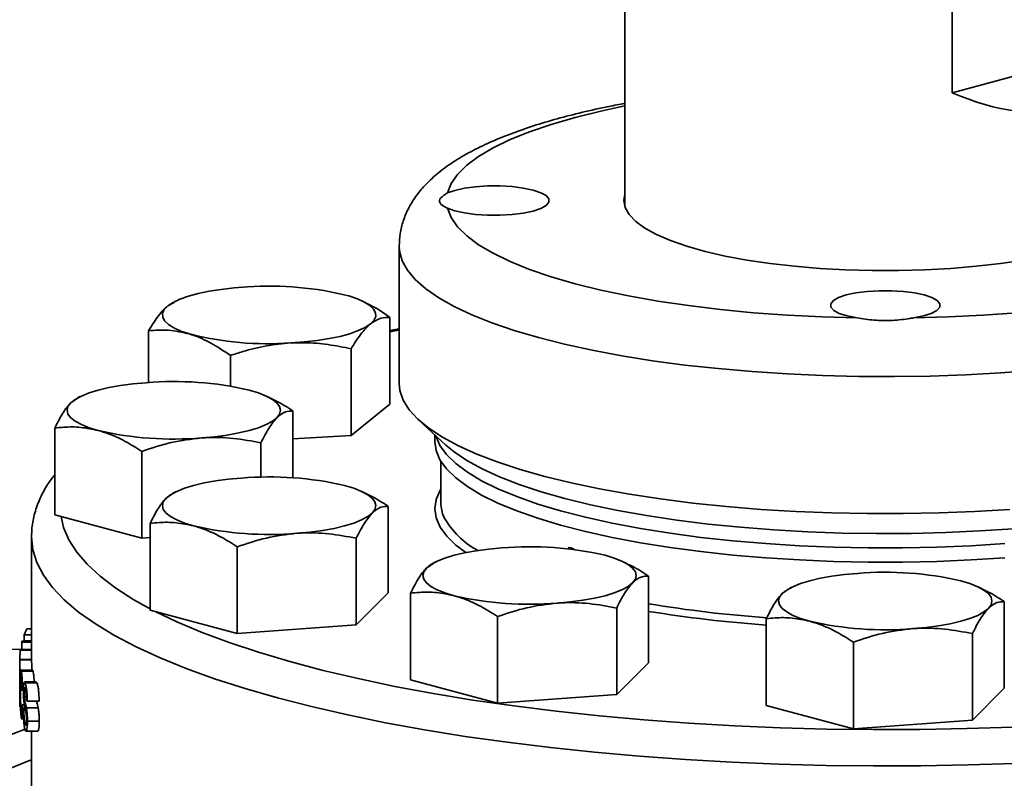
# Model space of a CAD drawing. Units: inches. Extents: x 0.5 to 33.5, y 0.5 to 21.
# Drawn here: x 28.1 to 29.9, y 18.2 to 19.5 of the extents above; entities that cross this region are included whole.
import ezdxf

# ---------------------------------------------------------------- set-up
doc = ezdxf.new("R2010")
doc.units = ezdxf.units.IN
doc.header["$MEASUREMENT"] = 0

msp = doc.modelspace()

# ---------------------------------------------------------------- linework, layer by layer
at = {"color": 7, "linetype": 'Continuous', "lineweight": 35}
for p, q in [((29.1945, 19.635), (29.1945, 19.1555)), ((29.7696, 19.3559), (29.7696, 19.5165)), ((30.0947, 19.443), (29.7696, 19.3559)), ((28.7981, 19.0862), (28.7981, 18.8454)), ((28.4026, 18.9874), (28.3917, 18.9814)), ((28.4054, 18.9898), (28.4022, 18.9882)), ((28.7386, 18.9875), (28.734, 18.9898)), ((28.7817, 18.809), (28.7817, 18.9612)), ((28.3577, 18.8469), (28.3577, 18.9377)), ((28.7981, 18.9415), (28.7817, 18.9384)), ((28.5016, 18.8407), (28.5016, 18.8944)), ((28.7137, 18.754), (28.7137, 18.9061)), ((28.2379, 18.8223), (28.2328, 18.8198)), ((28.5734, 18.819), (28.5665, 18.8223)), ((28.233, 18.8193), (28.2211, 18.8111)), ((28.7817, 18.809), (28.7137, 18.754)), ((28.6114, 18.6796), (28.6114, 18.797)), ((28.8318, 18.7818), (28.8801, 18.7371)), ((28.1931, 18.6148), (28.1931, 18.767)), ((28.7137, 18.754), (28.6114, 18.7483)), ((28.8606, 18.7551), (28.8606, 18.7435)), ((28.5553, 18.6808), (28.5553, 18.741)), ((28.3462, 18.5738), (28.3462, 18.726)), ((28.8714, 18.7086), (28.8714, 18.6355)), ((28.4005, 18.6519), (28.3886, 18.6437)), ((28.4054, 18.6549), (28.4003, 18.6524)), ((28.7408, 18.6516), (28.734, 18.6549)), ((28.3462, 18.5738), (28.1931, 18.6148)), ((28.7788, 18.4774), (28.7788, 18.6295)), ((28.3606, 18.4474), (28.3606, 18.5995)), ((28.1522, 18.5754), (28.1522, 18.3608)), ((28.3606, 18.5748), (28.3462, 18.5738)), ((28.7228, 18.4214), (28.7228, 18.5735)), ((28.5137, 18.4064), (28.5137, 18.5585)), ((28.858, 18.5293), (28.8461, 18.5211)), ((28.8629, 18.5323), (28.8578, 18.5298)), ((29.1984, 18.529), (29.1915, 18.5323)), ((29.2364, 18.3548), (29.2364, 18.507)), ((28.7788, 18.4774), (28.7228, 18.4214)), ((28.8181, 18.3248), (28.8181, 18.4769)), ((29.483, 18.4845), (29.4711, 18.4762)), ((29.4879, 18.4874), (29.4828, 18.4849)), ((29.8234, 18.4841), (29.8165, 18.4874)), ((29.8614, 18.31), (29.8614, 18.4621)), ((28.5137, 18.4064), (28.3606, 18.4474)), ((29.1803, 18.2988), (29.1803, 18.4509)), ((28.9712, 18.2838), (28.9712, 18.4359)), ((29.4431, 18.2799), (29.4431, 18.4321)), ((28.1439, 18.4145), (28.1522, 18.4145)), ((28.7228, 18.4214), (28.5137, 18.4064)), ((28.135, 18.3909), (28.1522, 18.3909)), ((28.135, 18.3909), (28.135, 18.378)), ((28.1354, 18.3927), (28.1522, 18.3927)), ((28.1394, 18.4039), (28.1522, 18.4039)), ((28.1394, 18.4039), (28.1394, 18.3936)), ((28.1394, 18.3936), (28.1522, 18.3936)), ((29.5962, 18.2389), (29.5962, 18.3911)), ((29.8053, 18.2539), (29.8053, 18.4061)), ((28.1324, 18.3769), (28.1522, 18.3769)), ((28.1522, 18.378), (28.1326, 18.378)), ((28.1523, 18.3608), (28.1316, 18.3608)), ((28.1316, 18.3598), (28.1523, 18.3598)), ((28.1316, 18.3592), (28.1316, 18.3422)), ((28.1523, 18.3598), (28.1523, 18.3604)), ((29.2364, 18.3548), (29.1803, 18.2988)), ((28.1316, 18.3504), (28.1316, 18.3507)), ((28.1544, 18.3417), (28.1337, 18.3417)), ((28.1343, 18.3401), (28.155, 18.3401)), ((28.155, 18.3401), (28.1544, 18.341)), ((28.1606, 18.3211), (28.1398, 18.3211)), ((28.1618, 18.3195), (28.1606, 18.3208)), ((28.9712, 18.2838), (28.8181, 18.3248)), ((28.1316, 18.3061), (28.1316, 18.2869)), ((28.1317, 18.3133), (28.1317, 18.3085)), ((28.133, 18.3067), (28.138, 18.3067)), ((28.1392, 18.3028), (28.1426, 18.3028)), ((28.141, 18.3195), (28.1618, 18.3195)), ((29.8614, 18.31), (29.8053, 18.2539)), ((28.1395, 18.295), (28.1431, 18.295)), ((28.1447, 18.2875), (28.1656, 18.2875)), ((29.1803, 18.2988), (28.9712, 18.2838)), ((28.1317, 18.2772), (28.1316, 18.2783)), ((28.1359, 18.2811), (28.1398, 18.2811)), ((28.1368, 18.2753), (28.1409, 18.2753)), ((28.1377, 18.2746), (28.141, 18.2746)), ((28.1388, 18.2714), (28.1417, 18.2714)), ((28.1432, 18.2754), (28.164, 18.2754)), ((29.5962, 18.2389), (29.4431, 18.2799)), ((28.135, 18.2562), (28.1382, 18.2562)), ((28.145, 18.2521), (28.1659, 18.2521)), ((29.8053, 18.2539), (29.5962, 18.2389)), ((28.1412, 18.2458), (28.1425, 18.2458)), ((28.1423, 18.2349), (28.1413, 18.2364)), ((28.1425, 18.2349), (28.1634, 18.2349)), ((28.1522, 18.2349), (28.1522, 18.0818))]:
    msp.add_line(p, q, dxfattribs=at)
at = {"color": 7, "linetype": 'Continuous', "lineweight": 35, "flags": 128}
for points in [[(29.1945, 19.3326), (29.1525, 19.3237), (29.1072, 19.3125), (29.0653, 19.3003), (29.0272, 19.2873), (28.9931, 19.2735), (28.9632, 19.2591), (28.9378, 19.244), (28.9169, 19.2284), (28.9008, 19.2125), (28.8894, 19.1962), (28.883, 19.1798)], [(28.883, 19.1532), (28.8962, 19.1485), (28.913, 19.1448), (28.9324, 19.1422), (28.9536, 19.1409), (28.9753, 19.1408), (28.9965, 19.142), (29.0162, 19.1445), (29.0333, 19.1481), (29.0469, 19.1526), (29.0564, 19.1579), (29.0613, 19.1636), (29.0613, 19.1694), (29.0564, 19.1751), (29.0469, 19.1803), (29.0333, 19.1848), (29.0162, 19.1884), (28.9965, 19.1909), (28.9753, 19.1922), (28.9536, 19.1921), (28.9324, 19.1907), (28.913, 19.1881), (28.8962, 19.1844), (28.883, 19.1798)], [(29.8953, 19.062), (29.8546, 19.0559), (29.8118, 19.051), (29.7674, 19.0473), (29.7218, 19.0448), (29.6755, 19.0435), (29.629, 19.0435), (29.5826, 19.0448), (29.537, 19.0473), (29.4926, 19.051), (29.4498, 19.0559), (29.4091, 19.062), (29.3709, 19.0691), (29.3356, 19.0772), (29.3035, 19.0863), (29.275, 19.0961), (29.2504, 19.1067), (29.2299, 19.1179), (29.2137, 19.1296), (29.2021, 19.1417), (29.195, 19.154), (29.1926, 19.1665), (29.1945, 19.1775)], [(28.883, 19.1532), (28.8894, 19.1367), (28.9008, 19.1205), (28.9169, 19.1045), (28.9378, 19.0889), (28.9632, 19.0739), (28.9931, 19.0594), (29.0272, 19.0456), (29.0653, 19.0326), (29.1072, 19.0204), (29.1525, 19.0092), (29.2011, 18.999), (29.2526, 18.9899), (29.3066, 18.9819), (29.3628, 18.9751), (29.4209, 18.9695), (29.4805, 18.9651), (29.5412, 18.9621), (29.6026, 18.9604)], [(29.7019, 18.9604), (29.7633, 18.9621), (29.824, 18.9651), (29.8835, 18.9695), (29.9416, 18.9751), (29.9979, 18.9819), (30.0519, 18.9899), (30.1034, 18.999), (30.1519, 19.0092), (30.1973, 19.0204), (30.2392, 19.0326), (30.2773, 19.0456), (30.3114, 19.0594), (30.3412, 19.0739), (30.3667, 19.0889), (30.3875, 19.1045), (30.4037, 19.1205), (30.415, 19.1367), (30.4215, 19.1532)], [(29.9162, 18.8685), (29.8555, 18.8639), (29.7936, 18.8605), (29.731, 18.8583), (29.668, 18.8574), (29.6049, 18.8577), (29.542, 18.8593), (29.4798, 18.8621), (29.4185, 18.8661), (29.3584, 18.8713), (29.3, 18.8777), (29.2435, 18.8852), (29.1892, 18.8939), (29.1375, 18.9036), (29.0885, 18.9142), (29.0427, 18.9259), (29.0002, 18.9384), (28.9612, 18.9517), (28.926, 18.9657), (28.8948, 18.9804), (28.8677, 18.9957), (28.8449, 19.0115), (28.8265, 19.0276), (28.8126, 19.0441), (28.8033, 19.0609), (28.7986, 19.0777), (28.7981, 19.0863)], [(28.3917, 18.9814), (28.4009, 18.9874), (28.413, 18.9932), (28.4278, 18.9984), (28.445, 19.0031), (28.4644, 19.0071), (28.4855, 19.0104), (28.5081, 19.013), (28.5318, 19.0148)], [(28.7097, 18.999), (28.7248, 18.9938), (28.7372, 18.9881), (28.7468, 18.9821), (28.7533, 18.9757), (28.7567, 18.9692), (28.7569, 18.9626), (28.7539, 18.9561), (28.7477, 18.9498)], [(29.7019, 18.9604), (29.7191, 18.9639), (29.733, 18.9684), (29.7427, 18.9736), (29.7478, 18.9793), (29.7481, 18.9851), (29.7435, 18.9908), (29.7342, 18.9961), (29.7208, 19.0007), (29.7038, 19.0043), (29.6843, 19.0068), (29.6631, 19.0082), (29.6414, 19.0082), (29.6202, 19.0068), (29.6006, 19.0043), (29.5837, 19.0007), (29.5703, 18.9961), (29.561, 18.9908), (29.5564, 18.9851), (29.5566, 18.9793), (29.5618, 18.9736), (29.5715, 18.9684), (29.5853, 18.9639), (29.6026, 18.9604)], [(28.4297, 18.9322), (28.4146, 18.9373), (28.4022, 18.943), (28.3926, 18.9491), (28.3861, 18.9554), (28.3827, 18.9619), (28.3825, 18.9685), (28.3855, 18.975), (28.3917, 18.9814)], [(28.6076, 18.9164), (28.6313, 18.9181), (28.6539, 18.9207), (28.675, 18.924), (28.6944, 18.928), (28.7116, 18.9327), (28.7264, 18.938), (28.7385, 18.9437), (28.7477, 18.9498)], [(28.7981, 18.939), (28.7907, 18.9376), (28.7817, 18.9358)], [(28.2211, 18.8111), (28.229, 18.8173), (28.2399, 18.8232), (28.2535, 18.8287), (28.2696, 18.8336), (28.2881, 18.838), (28.3085, 18.8416), (28.3305, 18.8445), (28.3537, 18.8466)], [(28.7981, 18.8454), (28.7994, 18.8327), (28.8052, 18.8159), (28.8157, 18.7992), (28.8307, 18.7828), (28.8502, 18.7667), (28.8741, 18.7511), (28.9022, 18.7359), (28.9344, 18.7214), (28.9706, 18.7075), (29.0105, 18.6944), (29.0539, 18.6821), (29.1005, 18.6707), (29.1502, 18.6603), (29.2026, 18.6509), (29.2574, 18.6425), (29.3144, 18.6352), (29.3733, 18.6291), (29.4337, 18.6242), (29.4953, 18.6205), (29.5577, 18.618), (29.6207, 18.6167), (29.6838, 18.6167), (29.7467, 18.618), (29.8092, 18.6205), (29.8708, 18.6242)], [(28.5348, 18.8336), (28.551, 18.8287), (28.5646, 18.8232), (28.5755, 18.8173), (28.5833, 18.8111), (28.5881, 18.8047), (28.5897, 18.7981), (28.5881, 18.7916), (28.5833, 18.7851)], [(28.2696, 18.7626), (28.2535, 18.7675), (28.2399, 18.773), (28.229, 18.7789), (28.2211, 18.7851), (28.2163, 18.7916), (28.2147, 18.7981), (28.2163, 18.8047), (28.2211, 18.8111)], [(28.5833, 18.7851), (28.5755, 18.7789), (28.5646, 18.773), (28.551, 18.7675), (28.5348, 18.7626), (28.5164, 18.7583), (28.496, 18.7546), (28.474, 18.7517), (28.4508, 18.7496)], [(29.862, 18.5641), (29.803, 18.5604), (29.743, 18.5579), (29.6826, 18.5566), (29.6219, 18.5566), (29.5614, 18.5579), (29.5015, 18.5604), (29.4425, 18.5641), (29.3846, 18.569), (29.3284, 18.575), (29.274, 18.5823), (29.2219, 18.5906), (29.1723, 18.5999), (29.1255, 18.6102), (29.0818, 18.6215), (29.0415, 18.6336), (29.0047, 18.6466), (28.9717, 18.6602), (28.9428, 18.6745), (28.918, 18.6893), (28.8975, 18.7046), (28.8814, 18.7203), (28.8698, 18.7362), (28.8629, 18.7523), (28.8626, 18.7532)], [(29.862, 18.539), (29.803, 18.5353), (29.743, 18.5328), (29.6826, 18.5316), (29.6219, 18.5316), (29.5614, 18.5328), (29.5015, 18.5353), (29.4425, 18.539), (29.3846, 18.5439), (29.3284, 18.55), (29.274, 18.5572), (29.2219, 18.5655), (29.1723, 18.5748), (29.1255, 18.5852), (29.0818, 18.5964), (29.0415, 18.6086), (29.0047, 18.6215), (28.9717, 18.6351), (28.9428, 18.6494), (28.918, 18.6642), (28.8975, 18.6795), (28.8814, 18.6952), (28.8698, 18.7111), (28.8629, 18.7273), (28.8606, 18.7435)], [(28.8801, 18.7371), (28.8946, 18.725), (28.917, 18.7099), (28.9437, 18.6952), (28.9745, 18.6812), (29.0091, 18.6678), (29.0474, 18.6551), (29.0892, 18.6433), (29.1342, 18.6323), (29.1822, 18.6223), (29.2329, 18.6132), (29.2859, 18.6053), (29.3411, 18.5984), (29.398, 18.5927), (29.4564, 18.5881), (29.516, 18.5847), (29.5763, 18.5826), (29.637, 18.5816), (29.6978, 18.582), (29.7584, 18.5835), (29.8184, 18.5863), (29.8774, 18.5902)], [(28.3886, 18.6437), (28.3965, 18.6499), (28.4073, 18.6558), (28.4209, 18.6613), (28.4371, 18.6662), (28.4556, 18.6705), (28.4759, 18.6742), (28.4979, 18.6771), (28.5212, 18.6792)], [(28.7023, 18.6662), (28.7185, 18.6613), (28.7321, 18.6558), (28.7429, 18.6499), (28.7508, 18.6437), (28.7556, 18.6372), (28.7572, 18.6307), (28.7556, 18.6241), (28.7508, 18.6177)], [(28.9153, 18.5484), (28.8979, 18.5615), (28.8819, 18.5772), (28.8703, 18.5931), (28.8634, 18.6093), (28.8611, 18.6255), (28.8634, 18.6417), (28.8703, 18.6579), (28.8714, 18.6596)], [(28.4371, 18.5952), (28.4209, 18.6001), (28.4073, 18.6056), (28.3965, 18.6114), (28.3886, 18.6177), (28.3838, 18.6241), (28.3822, 18.6307), (28.3838, 18.6372), (28.3886, 18.6437)], [(28.7508, 18.6177), (28.7429, 18.6114), (28.7321, 18.6056), (28.7185, 18.6001), (28.7023, 18.5952), (28.6838, 18.5908), (28.6634, 18.5872), (28.6415, 18.5843), (28.6182, 18.5821)], [(28.2042, 18.6118), (28.2085, 18.5926), (28.2178, 18.5707), (28.2317, 18.5491), (28.2501, 18.5277), (28.273, 18.5066), (28.3003, 18.4859), (28.3319, 18.4656), (28.3606, 18.4496)], [(29.8807, 18.1782), (29.798, 18.1754), (29.7148, 18.1739), (29.6314, 18.1736), (29.5481, 18.1745), (29.4651, 18.1767), (29.3826, 18.1801), (29.301, 18.1847), (29.2205, 18.1905), (29.1414, 18.1976), (29.0638, 18.2058), (28.988, 18.2151), (28.9143, 18.2255), (28.8429, 18.2371), (28.7739, 18.2496), (28.7077, 18.2632), (28.6444, 18.2778), (28.5842, 18.2932), (28.5273, 18.3096), (28.4739, 18.3267), (28.4242, 18.3447), (28.3782, 18.3633), (28.3362, 18.3826), (28.2982, 18.4025), (28.2644, 18.4229), (28.2349, 18.4438), (28.2098, 18.4651), (28.1892, 18.4868), (28.1731, 18.5087), (28.1615, 18.5308), (28.1545, 18.5531), (28.1522, 18.5754)], [(28.8461, 18.5211), (28.854, 18.5273), (28.8649, 18.5332), (28.8785, 18.5387), (28.8946, 18.5436), (28.9131, 18.5479), (28.9335, 18.5516), (28.9555, 18.5545), (28.9787, 18.5566)], [(29.1598, 18.5436), (29.176, 18.5387), (29.1896, 18.5332), (29.2005, 18.5273), (29.2083, 18.5211), (29.2131, 18.5147), (29.2147, 18.5081), (29.2131, 18.5015), (29.2083, 18.4951)], [(28.8946, 18.4726), (28.8785, 18.4775), (28.8649, 18.483), (28.854, 18.4889), (28.8461, 18.4951), (28.8413, 18.5015), (28.8397, 18.5081), (28.8413, 18.5147), (28.8461, 18.5211)], [(29.4711, 18.4762), (29.479, 18.4825), (29.4899, 18.4883), (29.5035, 18.4938), (29.5196, 18.4987), (29.5381, 18.5031), (29.5585, 18.5067), (29.5805, 18.5096), (29.6037, 18.5117)], [(29.2083, 18.4951), (29.2005, 18.4889), (29.1896, 18.483), (29.176, 18.4775), (29.1598, 18.4726), (29.1414, 18.4682), (29.121, 18.4646), (29.099, 18.4617), (29.0758, 18.4596)], [(29.7848, 18.4987), (29.801, 18.4938), (29.8146, 18.4883), (29.8255, 18.4825), (29.8333, 18.4762), (29.8381, 18.4698), (29.8397, 18.4632), (29.8381, 18.4567), (29.8333, 18.4502)], [(29.5196, 18.4277), (29.5035, 18.4326), (29.4899, 18.4381), (29.479, 18.444), (29.4711, 18.4502), (29.4663, 18.4567), (29.4647, 18.4632), (29.4663, 18.4698), (29.4711, 18.4762)], [(28.3695, 18.445), (28.4078, 18.4267), (28.4518, 18.4081), (28.4996, 18.3903), (28.5511, 18.3732), (28.6062, 18.3569), (28.6646, 18.3415), (28.7261, 18.327), (28.7907, 18.3134), (28.8579, 18.3008), (28.9278, 18.2893), (28.9999, 18.2789), (29.0742, 18.2696), (29.1503, 18.2614), (29.228, 18.2543), (29.307, 18.2485), (29.3872, 18.2439), (29.4682, 18.2405), (29.5498, 18.2383), (29.6317, 18.2374), (29.7137, 18.2377), (29.7955, 18.2392), (29.8769, 18.242)], [(29.8333, 18.4502), (29.8255, 18.444), (29.8146, 18.4381), (29.801, 18.4326), (29.7848, 18.4277), (29.7664, 18.4234), (29.746, 18.4197), (29.724, 18.4168), (29.7008, 18.4147)], [(28.0763, 18.3772), (28.135, 18.3787)], [(28.0809, 18.2155), (28.1413, 18.2381)], [(28.1522, 18.1842), (28.143, 18.1808), (28.0796, 18.1548)]]:
    msp.add_lwpolyline(points, dxfattribs=at)
at = {"color": 7, "linetype": 'Continuous', "lineweight": 35}
for centre, radius, start, end in [((28.5719, 18.4568), 0.5594, 75.7399, 94.1194), ((28.5675, 19.4744), 0.5594, 255.7399, 274.1194), ((28.4027, 18.2609), 0.5878, 77.009, 94.7789), ((28.4018, 19.3354), 0.5878, 257.009, 274.7789), ((28.5701, 18.0934), 0.5878, 77.009, 94.7789), ((28.933, 18.6361), 0.0616, 180.6255, 204.4659), ((29.0061, 18.682), 0.1476, 208.9308, 241.7383), ((28.5693, 19.1679), 0.5878, 257.009, 274.7789), ((29.0277, 17.9708), 0.5878, 77.009, 94.7789), ((29.6527, 17.926), 0.5878, 77.009, 94.7789), ((29.0268, 19.0453), 0.5878, 257.009, 274.7789), ((29.6079, 20.7088), 2.2809, 260.6264, 265.8799), ((29.6081, 20.7351), 2.32, 260.7783, 265.9205), ((29.6518, 19.0005), 0.5878, 257.009, 274.7789), ((28.2683, 18.3549), 0.1379, 154.3875, 159.1756), ((28.2508, 18.362), 0.1194, 165.0666, 165.9799), ((28.275, 18.352), 0.1453, 204.9473, 206.3242), ((28.2593, 18.3156), 0.1283, 198.6286, 200.1192)]:
    msp.add_arc(centre, radius, start, end, dxfattribs=at)
for centre, major_axis, ratio, start_param, end_param in [((29.6522, 19.8558), (-0.3829, 0.499), 0.502791, 2.410065, 3.462405), ((29.6522, 18.2415), (0, 12.3787), 0.122845, 1.563814, 1.564539), ((29.6522, 18.3061), (1.5207, 0), 0.171567, 3.134567, 3.141593), ((29.6522, 18.3158), (1.5207, 0), 0.061263, 3.21543, 3.223181), ((29.6522, 18.3374), (1.5207, 0), 0.49235, 3.216839, 3.224591)]:
    msp.add_ellipse(centre, major_axis=major_axis, ratio=ratio, start_param=start_param, end_param=end_param, dxfattribs=at)
for points, knots in [([(29.1945, 19.337), (29.1852, 19.3353), (29.1594, 19.3305), (29.1196, 19.3215), (29.0752, 19.3102), (29.0334, 19.2977), (28.994, 19.284), (28.9573, 19.269), (28.9232, 19.2524), (28.8918, 19.234), (28.8652, 19.2143), (28.8435, 19.194), (28.8268, 19.1738), (28.814, 19.1528), (28.8049, 19.1311), (28.7991, 19.1089), (28.7985, 19.0939), (28.7983, 19.0865)], [0, 0, 0, 0, 0.042152, 0.116545, 0.191435, 0.266977, 0.343373, 0.420893, 0.499852, 0.580492, 0.662484, 0.730301, 0.791636, 0.847922, 0.900787, 0.951633, 1, 1, 1, 1]), ([(28.883, 19.1798), (28.8783, 19.1769), (28.869, 19.1712), (28.8684, 19.162), (28.8753, 19.1567), (28.8818, 19.1537), (28.883, 19.1532)], [0, 0, 0, 0, 0.310777, 0.621544, 0.930868, 1, 1, 1, 1]), ([(28.3917, 18.9814), (28.3909, 18.9807), (28.3848, 18.9756), (28.3733, 18.9628), (28.3629, 18.9461), (28.3577, 18.9377)], [0, 0, 0, 0, 0.070103, 0.530791, 1, 1, 1, 1]), ([(28.7817, 18.9612), (28.7701, 18.9696), (28.7558, 18.9799), (28.741, 18.9858), (28.7383, 18.9869)], [0, 0, 0, 0, 0.81507, 1, 1, 1, 1]), ([(28.7477, 18.9498), (28.7485, 18.9504), (28.7546, 18.9552), (28.7661, 18.961), (28.7765, 18.9611), (28.7817, 18.9612)], [0, 0, 0, 0, 0.070103, 0.530791, 1, 1, 1, 1]), ([(29.6026, 18.9604), (29.6124, 18.9589), (29.632, 18.9559), (29.6651, 18.9554), (29.6884, 18.9582), (29.6998, 18.9601), (29.7019, 18.9604)], [0, 0, 0, 0, 0.310777, 0.621544, 0.930868, 1, 1, 1, 1]), ([(28.7137, 18.9061), (28.7192, 18.9151), (28.7303, 18.9332), (28.7419, 18.9442), (28.7477, 18.9498)], [0, 0, 0, 0, 0.495458, 1, 1, 1, 1]), ([(28.3577, 18.9377), (28.3694, 18.9387), (28.393, 18.9407), (28.4173, 18.935), (28.4297, 18.9322)], [0, 0, 0, 0, 0.495458, 1, 1, 1, 1]), ([(28.4297, 18.9322), (28.4314, 18.9316), (28.4443, 18.9276), (28.4686, 18.9167), (28.4906, 18.9019), (28.5016, 18.8944)], [0, 0, 0, 0, 0.070103, 0.530791, 1, 1, 1, 1]), ([(28.5016, 18.8944), (28.5088, 18.8967), (28.5296, 18.9035), (28.5649, 18.9123), (28.5933, 18.915), (28.6076, 18.9164)], [0, 0, 0, 0, 0.208305, 0.601525, 1, 1, 1, 1]), ([(28.6076, 18.9164), (28.6159, 18.9166), (28.6379, 18.9173), (28.6735, 18.9143), (28.7002, 18.9089), (28.7137, 18.9061)], [0, 0, 0, 0, 0.22973, 0.61267, 1, 1, 1, 1]), ([(28.2211, 18.8111), (28.2205, 18.8104), (28.2154, 18.8053), (28.2059, 18.7923), (28.1974, 18.7754), (28.1931, 18.767)], [0, 0, 0, 0, 0.070103, 0.530791, 1, 1, 1, 1]), ([(28.6114, 18.797), (28.6018, 18.8033), (28.5892, 18.8116), (28.5762, 18.8172), (28.5731, 18.8186)], [0, 0, 0, 0, 0.7592, 1, 1, 1, 1]), ([(28.5833, 18.7851), (28.584, 18.7858), (28.589, 18.7906), (28.5985, 18.7966), (28.6071, 18.7969), (28.6114, 18.797)], [0, 0, 0, 0, 0.070103, 0.530791, 1, 1, 1, 1]), ([(28.5553, 18.741), (28.5599, 18.75), (28.5691, 18.7683), (28.5786, 18.7795), (28.5833, 18.7851)], [0, 0, 0, 0, 0.495458, 1, 1, 1, 1]), ([(28.1931, 18.767), (28.1983, 18.7675), (28.2133, 18.7691), (28.2388, 18.7692), (28.2593, 18.7648), (28.2696, 18.7626)], [0, 0, 0, 0, 0.208305, 0.601525, 1, 1, 1, 1]), ([(28.2696, 18.7626), (28.2756, 18.7608), (28.2915, 18.756), (28.3172, 18.7442), (28.3365, 18.732), (28.3462, 18.726)], [0, 0, 0, 0, 0.22973, 0.61267, 1, 1, 1, 1]), ([(28.3462, 18.726), (28.3632, 18.7317), (28.3975, 18.7432), (28.4329, 18.7475), (28.4508, 18.7496)], [0, 0, 0, 0, 0.495458, 1, 1, 1, 1]), ([(28.4508, 18.7496), (28.4532, 18.7498), (28.472, 18.751), (28.5074, 18.75), (28.5393, 18.744), (28.5553, 18.741)], [0, 0, 0, 0, 0.070103, 0.530791, 1, 1, 1, 1]), ([(28.1931, 18.685), (28.1887, 18.6793), (28.1787, 18.6663), (28.1669, 18.6438), (28.1574, 18.6183), (28.1528, 18.5951), (28.1524, 18.5808), (28.1522, 18.5754)], [0, 0, 0, 0, 0.1739357, 0.397781, 0.6357464, 0.8626133, 1, 1, 1, 1]), ([(28.7788, 18.6295), (28.7693, 18.6358), (28.7567, 18.6441), (28.7437, 18.6498), (28.7405, 18.6512)], [0, 0, 0, 0, 0.7592, 1, 1, 1, 1]), ([(28.3886, 18.6437), (28.3879, 18.643), (28.3829, 18.6378), (28.3734, 18.6248), (28.3649, 18.608), (28.3606, 18.5995)], [0, 0, 0, 0, 0.070103, 0.530791, 1, 1, 1, 1]), ([(28.7228, 18.5735), (28.7273, 18.5826), (28.7365, 18.6009), (28.746, 18.612), (28.7508, 18.6177)], [0, 0, 0, 0, 0.495458, 1, 1, 1, 1]), ([(28.7508, 18.6177), (28.7515, 18.6183), (28.7565, 18.6232), (28.766, 18.6292), (28.7745, 18.6294), (28.7788, 18.6295)], [0, 0, 0, 0, 0.070103, 0.530791, 1, 1, 1, 1]), ([(28.3606, 18.5995), (28.3658, 18.6001), (28.3808, 18.6017), (28.4063, 18.6017), (28.4268, 18.5974), (28.4371, 18.5952)], [0, 0, 0, 0, 0.208305, 0.601525, 1, 1, 1, 1]), ([(28.4371, 18.5952), (28.4431, 18.5934), (28.4589, 18.5886), (28.4847, 18.5767), (28.504, 18.5646), (28.5137, 18.5585)], [0, 0, 0, 0, 0.22973, 0.61267, 1, 1, 1, 1]), ([(28.5137, 18.5585), (28.5306, 18.5642), (28.5649, 18.5758), (28.6004, 18.58), (28.6182, 18.5821)], [0, 0, 0, 0, 0.495458, 1, 1, 1, 1]), ([(28.6182, 18.5821), (28.6207, 18.5823), (28.6395, 18.5835), (28.6749, 18.5825), (28.7067, 18.5765), (28.7228, 18.5735)], [0, 0, 0, 0, 0.070103, 0.530791, 1, 1, 1, 1]), ([(29.0948, 18.5566), (29.095, 18.5567), (29.0966, 18.5575), (29.1002, 18.5568), (29.104, 18.5554), (29.1057, 18.5535), (29.1061, 18.5532)], [0, 0, 0, 0, 0.0596088, 0.4852572, 0.9107741, 1, 1, 1, 1]), ([(29.2364, 18.507), (29.2268, 18.5133), (29.2142, 18.5215), (29.2012, 18.5272), (29.1981, 18.5286)], [0, 0, 0, 0, 0.7592, 1, 1, 1, 1]), ([(28.8461, 18.5211), (28.8455, 18.5204), (28.8404, 18.5152), (28.8309, 18.5022), (28.8224, 18.4854), (28.8181, 18.4769)], [0, 0, 0, 0, 0.070103, 0.530791, 1, 1, 1, 1]), ([(29.1803, 18.4509), (29.1849, 18.46), (29.1941, 18.4783), (29.2036, 18.4895), (29.2083, 18.4951)], [0, 0, 0, 0, 0.495458, 1, 1, 1, 1]), ([(29.2083, 18.4951), (29.209, 18.4957), (29.214, 18.5006), (29.2235, 18.5066), (29.2321, 18.5068), (29.2364, 18.507)], [0, 0, 0, 0, 0.070103, 0.530791, 1, 1, 1, 1]), ([(28.8181, 18.4769), (28.8233, 18.4775), (28.8383, 18.4791), (28.8638, 18.4791), (28.8843, 18.4748), (28.8946, 18.4726)], [0, 0, 0, 0, 0.208305, 0.601525, 1, 1, 1, 1]), ([(29.4711, 18.4762), (29.4705, 18.4755), (29.4654, 18.4704), (29.4559, 18.4574), (29.4474, 18.4406), (29.4431, 18.4321)], [0, 0, 0, 0, 0.070103, 0.530791, 1, 1, 1, 1]), ([(29.8614, 18.4621), (29.8518, 18.4684), (29.8392, 18.4767), (29.8262, 18.4824), (29.8231, 18.4837)], [0, 0, 0, 0, 0.7592, 1, 1, 1, 1]), ([(28.8946, 18.4726), (28.9006, 18.4708), (28.9165, 18.466), (28.9422, 18.4541), (28.9615, 18.442), (28.9712, 18.4359)], [0, 0, 0, 0, 0.22973, 0.61267, 1, 1, 1, 1]), ([(28.9712, 18.4359), (28.9882, 18.4417), (29.0225, 18.4532), (29.0579, 18.4574), (29.0758, 18.4596)], [0, 0, 0, 0, 0.495458, 1, 1, 1, 1]), ([(29.0758, 18.4596), (29.0782, 18.4597), (29.097, 18.4609), (29.1324, 18.4599), (29.1643, 18.454), (29.1803, 18.4509)], [0, 0, 0, 0, 0.070103, 0.530791, 1, 1, 1, 1]), ([(29.8333, 18.4502), (29.834, 18.4509), (29.839, 18.4558), (29.8485, 18.4617), (29.8571, 18.462), (29.8614, 18.4621)], [0, 0, 0, 0, 0.070103, 0.530791, 1, 1, 1, 1]), ([(29.8053, 18.4061), (29.8099, 18.4151), (29.8191, 18.4334), (29.8286, 18.4446), (29.8333, 18.4502)], [0, 0, 0, 0, 0.495458, 1, 1, 1, 1]), ([(29.4431, 18.4321), (29.4483, 18.4326), (29.4633, 18.4342), (29.4888, 18.4343), (29.5093, 18.4299), (29.5196, 18.4277)], [0, 0, 0, 0, 0.208305, 0.601525, 1, 1, 1, 1]), ([(29.5196, 18.4277), (29.5256, 18.4259), (29.5415, 18.4211), (29.5672, 18.4093), (29.5865, 18.3972), (29.5962, 18.3911)], [0, 0, 0, 0, 0.22973, 0.61267, 1, 1, 1, 1]), ([(29.5962, 18.3911), (29.6132, 18.3968), (29.6475, 18.4084), (29.6829, 18.4126), (29.7008, 18.4147)], [0, 0, 0, 0, 0.495458, 1, 1, 1, 1]), ([(29.7008, 18.4147), (29.7032, 18.4149), (29.722, 18.4161), (29.7574, 18.4151), (29.7893, 18.4091), (29.8053, 18.4061)], [0, 0, 0, 0, 0.070103, 0.530791, 1, 1, 1, 1]), ([(28.1324, 18.3769), (28.1323, 18.3758), (28.1321, 18.3737), (28.1319, 18.3675), (28.1318, 18.3627), (28.1318, 18.3599), (28.1318, 18.3598)], [0, 0, 0, 0, 0.377029, 0.680758, 0.986957, 1, 1, 1, 1]), ([(28.1326, 18.3778), (28.1326, 18.3778), (28.1325, 18.3777), (28.1324, 18.3771), (28.1324, 18.3769)], [0, 0, 0, 0, 0.798607, 1, 1, 1, 1]), ([(28.1316, 18.3592), (28.1316, 18.3599), (28.1316, 18.3613), (28.1316, 18.3606), (28.1316, 18.3599), (28.1316, 18.3598)], [0, 0, 0, 0, 0.430797, 0.903868, 1, 1, 1, 1]), ([(28.1316, 18.3598), (28.1317, 18.3586), (28.1317, 18.3565), (28.1319, 18.3504), (28.132, 18.3435), (28.132, 18.3374), (28.132, 18.3341), (28.1321, 18.333)], [0, 0, 0, 0, 0.272813, 0.492722, 0.714417, 0.903895, 1, 1, 1, 1]), ([(28.1527, 18.3417), (28.1526, 18.3437), (28.1526, 18.348), (28.1525, 18.3538), (28.1524, 18.3579), (28.1523, 18.3593), (28.1523, 18.3598)], [0, 0, 0, 0, 0.229176, 0.493654, 0.822393, 1, 1, 1, 1]), ([(28.1316, 18.3509), (28.1316, 18.3505), (28.1316, 18.3498), (28.1316, 18.3467), (28.1316, 18.3436), (28.1316, 18.3418)], [0, 0, 0, 0, 0.284782, 0.569817, 1, 1, 1, 1]), ([(28.1318, 18.3355), (28.1318, 18.3369), (28.1318, 18.3397), (28.1318, 18.3436), (28.1317, 18.347), (28.1317, 18.3492), (28.1317, 18.35), (28.1316, 18.3504)], [0, 0, 0, 0, 0.214051, 0.43008, 0.616467, 0.827078, 1, 1, 1, 1]), ([(28.1325, 18.3098), (28.1325, 18.3162), (28.1326, 18.3263), (28.1328, 18.3369), (28.1331, 18.3394), (28.1333, 18.3407)], [0, 0, 0, 0, 0.458365, 0.728376, 1, 1, 1, 1]), ([(28.1337, 18.3415), (28.1337, 18.3415), (28.1339, 18.3419), (28.1342, 18.3409), (28.1343, 18.3401)], [0, 0, 0, 0, 0.194829, 1, 1, 1, 1]), ([(28.1343, 18.3401), (28.1346, 18.3387), (28.1351, 18.336), (28.1358, 18.328), (28.1363, 18.3186), (28.1365, 18.3117), (28.1366, 18.3082)], [0, 0, 0, 0, 0.292976, 0.526797, 0.760719, 1, 1, 1, 1]), ([(28.1569, 18.3211), (28.1567, 18.324), (28.1564, 18.33), (28.1557, 18.3367), (28.1553, 18.339), (28.155, 18.3401)], [0, 0, 0, 0, 0.319451, 0.654658, 1, 1, 1, 1]), ([(28.1316, 18.3279), (28.1316, 18.3279), (28.1316, 18.3278), (28.1316, 18.3276), (28.1316, 18.3275), (28.1316, 18.3274)], [0, 0, 0, 0, 0.2500857, 0.5001834, 1, 1, 1, 1]), ([(28.1317, 18.3269), (28.1317, 18.3268), (28.1317, 18.3265), (28.1317, 18.3274), (28.1318, 18.3292), (28.1318, 18.332), (28.1318, 18.3343), (28.1318, 18.3355)], [0, 0, 0, 0, 0.107348, 0.379369, 0.576994, 0.775031, 1, 1, 1, 1]), ([(28.1321, 18.333), (28.132, 18.331), (28.132, 18.3269), (28.1319, 18.3227), (28.1319, 18.3208), (28.1318, 18.3203), (28.1318, 18.3201)], [0, 0, 0, 0, 0.303355, 0.608977, 0.882226, 1, 1, 1, 1]), ([(28.1318, 18.3201), (28.1319, 18.3188), (28.1319, 18.3162), (28.1321, 18.3104), (28.1321, 18.3041), (28.1322, 18.2993), (28.1322, 18.2967), (28.1322, 18.2961)], [0, 0, 0, 0, 0.262897, 0.486641, 0.710273, 0.938811, 1, 1, 1, 1]), ([(28.1343, 18.331), (28.1341, 18.3316), (28.1338, 18.3328), (28.1334, 18.3308), (28.1332, 18.3267), (28.133, 18.3188), (28.133, 18.3115), (28.133, 18.3067)], [0, 0, 0, 0, 0.197607, 0.356057, 0.514144, 0.677292, 1, 1, 1, 1]), ([(28.1357, 18.3089), (28.1356, 18.3125), (28.1355, 18.3182), (28.1351, 18.325), (28.1347, 18.329), (28.1344, 18.3303), (28.1343, 18.331)], [0, 0, 0, 0, 0.364141, 0.575261, 0.786367, 1, 1, 1, 1]), ([(28.138, 18.3053), (28.138, 18.3076), (28.1381, 18.3124), (28.1385, 18.3178), (28.1389, 18.3195), (28.1391, 18.3203)], [0, 0, 0, 0, 0.337933, 0.677668, 1, 1, 1, 1]), ([(28.1398, 18.3207), (28.1399, 18.3208), (28.1403, 18.3212), (28.1407, 18.3202), (28.141, 18.3195)], [0, 0, 0, 0, 0.284766, 1, 1, 1, 1]), ([(28.1317, 18.3182), (28.1316, 18.3183), (28.1316, 18.3186), (28.1316, 18.3189), (28.1316, 18.3189), (28.1316, 18.319)], [0, 0, 0, 0, 0.250524, 0.501196, 1, 1, 1, 1]), ([(28.1316, 18.3061), (28.1316, 18.303), (28.1316, 18.2985), (28.1316, 18.2929), (28.1316, 18.2893), (28.1316, 18.2881), (28.1316, 18.2875)], [0, 0, 0, 0, 0.376734, 0.562701, 0.74953, 1, 1, 1, 1]), ([(28.1317, 18.3183), (28.1317, 18.3172), (28.1317, 18.3155), (28.1317, 18.3139), (28.1317, 18.3133)], [0, 0, 0, 0, 0.662397, 1, 1, 1, 1]), ([(28.1319, 18.2991), (28.1319, 18.301), (28.1319, 18.3048), (28.1318, 18.3102), (28.1318, 18.3145), (28.1317, 18.3171), (28.1317, 18.3179), (28.1317, 18.3182)], [0, 0, 0, 0, 0.233854, 0.469966, 0.669721, 0.876379, 1, 1, 1, 1]), ([(28.1344, 18.2577), (28.1341, 18.2594), (28.1336, 18.2622), (28.1331, 18.2707), (28.1327, 18.2814), (28.1325, 18.295), (28.1325, 18.3048), (28.1325, 18.3098)], [0, 0, 0, 0, 0.231626, 0.388146, 0.544527, 0.765298, 1, 1, 1, 1]), ([(28.133, 18.3067), (28.133, 18.3007), (28.133, 18.292), (28.1332, 18.2805), (28.1336, 18.2734), (28.1339, 18.2691), (28.1342, 18.2677), (28.1343, 18.2673)], [0, 0, 0, 0, 0.382221, 0.551304, 0.721905, 0.910936, 1, 1, 1, 1]), ([(28.1392, 18.2846), (28.1389, 18.2872), (28.1384, 18.2912), (28.1381, 18.2989), (28.138, 18.3031), (28.138, 18.3053)], [0, 0, 0, 0, 0.451413, 0.718262, 1, 1, 1, 1]), ([(28.141, 18.3101), (28.1407, 18.3108), (28.1401, 18.3119), (28.1396, 18.3105), (28.1393, 18.3084), (28.1392, 18.3056), (28.1392, 18.3037), (28.1392, 18.3028)], [0, 0, 0, 0, 0.404086, 0.573992, 0.744058, 0.892031, 1, 1, 1, 1]), ([(28.1392, 18.3028), (28.1392, 18.3022), (28.1392, 18.3005), (28.1393, 18.2977), (28.1394, 18.2958), (28.1395, 18.295)], [0, 0, 0, 0, 0.252887, 0.639553, 1, 1, 1, 1]), ([(28.141, 18.3195), (28.1416, 18.3177), (28.1425, 18.315), (28.1437, 18.3074), (28.1443, 18.3001), (28.1447, 18.2931), (28.1447, 18.2891), (28.1447, 18.2875)], [0, 0, 0, 0, 0.3532514, 0.5375644, 0.7232634, 0.8910717, 1, 1, 1, 1]), ([(28.1432, 18.2907), (28.1432, 18.293), (28.1431, 18.2969), (28.1427, 18.302), (28.1422, 18.306), (28.1416, 18.3086), (28.1412, 18.3097), (28.141, 18.3101)], [0, 0, 0, 0, 0.258354, 0.426035, 0.594066, 0.829981, 1, 1, 1, 1]), ([(28.1656, 18.2875), (28.1655, 18.2907), (28.1654, 18.2964), (28.1648, 18.3045), (28.1639, 18.3118), (28.1628, 18.3167), (28.1621, 18.3187), (28.1618, 18.3195)], [0, 0, 0, 0, 0.211806, 0.387568, 0.563658, 0.822541, 1, 1, 1, 1]), ([(28.1316, 18.2783), (28.1316, 18.2794), (28.1316, 18.2812), (28.1316, 18.2853), (28.1316, 18.2869)], [0, 0, 0, 0, 0.594356, 1, 1, 1, 1]), ([(28.1317, 18.2869), (28.1317, 18.2868), (28.1317, 18.2865), (28.1318, 18.2878), (28.1319, 18.2905), (28.1319, 18.2945), (28.1319, 18.2976), (28.1319, 18.2991)], [0, 0, 0, 0, 0.0469691, 0.2861891, 0.525437, 0.7816255, 1, 1, 1, 1]), ([(28.1322, 18.2961), (28.1322, 18.2932), (28.1321, 18.2874), (28.132, 18.2813), (28.1319, 18.2776), (28.1318, 18.2774), (28.1317, 18.2774)], [0, 0, 0, 0, 0.270422, 0.542836, 0.790409, 1, 1, 1, 1]), ([(28.1395, 18.295), (28.1397, 18.293), (28.1402, 18.2892), (28.1411, 18.2851), (28.1421, 18.2809), (28.1428, 18.2772), (28.1432, 18.2754)], [0, 0, 0, 0, 0.244677, 0.454483, 0.726779, 1, 1, 1, 1]), ([(28.164, 18.2754), (28.1637, 18.2771), (28.1628, 18.2814), (28.1619, 18.2846), (28.1614, 18.2873), (28.1614, 18.2875)], [0, 0, 0, 0, 0.380523, 0.947221, 1, 1, 1, 1]), ([(28.1368, 18.2753), (28.1366, 18.2707), (28.1364, 18.2631), (28.1357, 18.2572), (28.135, 18.2556), (28.1346, 18.257), (28.1344, 18.2577)], [0, 0, 0, 0, 0.3492742, 0.5686814, 0.7879394, 1, 1, 1, 1]), ([(28.1347, 18.2666), (28.1347, 18.2665), (28.1349, 18.2661), (28.1352, 18.2678), (28.1356, 18.2721), (28.1358, 18.2772), (28.1359, 18.2806), (28.1359, 18.2811)], [0, 0, 0, 0, 0.06185, 0.320847, 0.579917, 0.934927, 1, 1, 1, 1]), ([(28.1413, 18.2364), (28.1407, 18.238), (28.1398, 18.2406), (28.1388, 18.2482), (28.1382, 18.2565), (28.1378, 18.2657), (28.1378, 18.2716), (28.1377, 18.2746)], [0, 0, 0, 0, 0.288433, 0.47063, 0.653529, 0.827756, 1, 1, 1, 1]), ([(28.1388, 18.2714), (28.1389, 18.2683), (28.139, 18.2633), (28.1393, 18.2565), (28.1399, 18.2513), (28.1405, 18.2477), (28.141, 18.2463), (28.1412, 18.2458)], [0, 0, 0, 0, 0.273831, 0.44349, 0.61295, 0.852327, 1, 1, 1, 1]), ([(28.1424, 18.2679), (28.1421, 18.2694), (28.1414, 18.2729), (28.1403, 18.2777), (28.1396, 18.2823), (28.1392, 18.2846)], [0, 0, 0, 0, 0.249731, 0.624245, 1, 1, 1, 1]), ([(28.1432, 18.2754), (28.1436, 18.2728), (28.1442, 18.2687), (28.1449, 18.2608), (28.145, 18.2556), (28.145, 18.2528), (28.145, 18.2521)], [0, 0, 0, 0, 0.419447, 0.670864, 0.922317, 1, 1, 1, 1]), ([(28.1659, 18.2521), (28.1659, 18.2546), (28.1658, 18.2597), (28.1652, 18.2674), (28.1645, 18.2724), (28.1641, 18.2748), (28.164, 18.2754)], [0, 0, 0, 0, 0.288078, 0.579211, 0.8891, 1, 1, 1, 1]), ([(28.1421, 18.2451), (28.1422, 18.245), (28.1425, 18.2446), (28.1429, 18.246), (28.1433, 18.2488), (28.1435, 18.2521), (28.1435, 18.2541), (28.1435, 18.2547)], [0, 0, 0, 0, 0.1159625, 0.3883984, 0.6636489, 0.901242, 1, 1, 1, 1]), ([(28.1435, 18.2547), (28.1435, 18.2561), (28.1435, 18.2586), (28.1432, 18.2625), (28.1428, 18.2655), (28.1425, 18.2672), (28.1424, 18.2679)], [0, 0, 0, 0, 0.268255, 0.491049, 0.76385, 1, 1, 1, 1]), ([(28.145, 18.2521), (28.145, 18.2496), (28.1449, 18.2444), (28.1443, 18.2388), (28.1435, 18.2354), (28.1429, 18.2352), (28.1425, 18.2352)], [0, 0, 0, 0, 0.25051, 0.502172, 0.743541, 1, 1, 1, 1]), ([(28.1634, 18.2354), (28.1635, 18.2352), (28.164, 18.2347), (28.1648, 18.237), (28.1655, 18.2418), (28.1659, 18.2475), (28.1659, 18.2511), (28.1659, 18.2521)], [0, 0, 0, 0, 0.110966, 0.380831, 0.652572, 0.899024, 1, 1, 1, 1])]:
    msp.add_open_spline(points, degree=3, knots=knots, dxfattribs=at)

doc.saveas('drawing.dxf')
